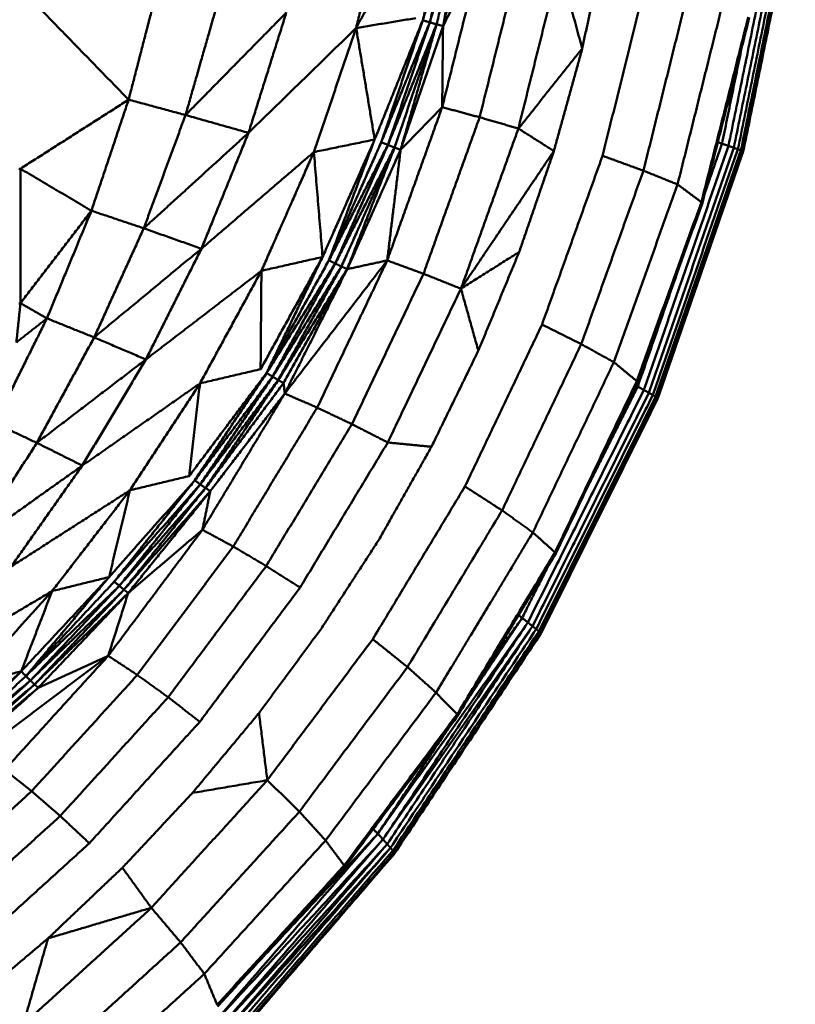
# Model space of a CAD drawing. Units: millimetres. Extents: x 5620 to 13840, y 5448 to 9831.
# Drawn here: x 10519 to 10736, y 7603 to 7878 of the extents above; entities that cross this region are included whole.
import ezdxf

# ---------------------------------------------------------------- set-up
doc = ezdxf.new("R2010")
doc.units = ezdxf.units.MM
doc.header["$LTSCALE"] = 50
doc.layers.add('Widoczne (ISO)', color=7, linetype='Continuous', lineweight=50)

msp = doc.modelspace()

# ---------------------------------------------------------------- linework, layer by layer
at = {"layer": 'Widoczne (ISO)'}
for points in [[(10613.18, 7875.22), (10621.83, 7910.96)], [(10640.15, 7912.28), (10631.74, 7877.37)], [(10631.74, 7877.37), (10642.15, 7911.88)], [(10633.69, 7876.79), (10642.15, 7911.88)], [(10633.69, 7876.79), (10644.12, 7911.5)], [(10635.59, 7876.24), (10644.12, 7911.5)], [(10644.12, 7911.5), (10637.39, 7875.75)], [(10637.39, 7875.75), (10645.98, 7911.16)], [(10731.27, 7912.5), (10716.92, 7842.39)], [(10732.79, 7912.25), (10718.39, 7841.87)], [(10733.98, 7912.05), (10719.54, 7841.46)], [(10734.83, 7911.91), (10720.37, 7841.15)], [(10735.35, 7911.81), (10720.87, 7840.95)], [(10735.53, 7911.77), (10721.05, 7840.86)], [(10631.83, 7909.44), (10613.18, 7875.22)], [(10648.06, 7896.85), (10637.15, 7853.17)], [(10648.06, 7896.85), (10637.39, 7875.75)], [(10676.17, 7869.49), (10682.28, 7898.27)], [(10647.58, 7850.36), (10658.71, 7894.98)], [(10658.38, 7847.22), (10669.77, 7892.88)], [(10676.17, 7869.49), (10669.77, 7892.88)], [(10549.79, 7855.26), (10519.65, 7886.21)], [(10557.99, 7886.94), (10549.79, 7855.26)], [(10693.85, 7887.8), (10681.83, 7839.64)], [(10574.95, 7883.5), (10565.65, 7850.98)], [(10693.22, 7835.49), (10705.58, 7885.02)], [(10702.73, 7831.65), (10715.41, 7882.44)], [(10593.73, 7879.52), (10565.65, 7850.98)], [(10593.73, 7879.52), (10583.19, 7846.02)], [(10629.85, 7877.97), (10613.18, 7875.22)], [(10618.34, 7844.16), (10631.74, 7877.37)], [(10631.74, 7877.37), (10620.17, 7843.39)], [(10633.69, 7876.79), (10631.74, 7877.37)], [(10722.42, 7878.25), (10709.37, 7826.73)], [(10722.58, 7878.19), (10709.53, 7826.64)], [(10722.68, 7878.14), (10709.62, 7826.57)], [(10722.72, 7878.1), (10709.66, 7826.51)], [(10613.18, 7875.22), (10583.19, 7846.02)], [(10601.4, 7840.66), (10613.18, 7875.22)], [(10618.34, 7844.16), (10613.18, 7875.22)], [(10620.17, 7843.39), (10633.69, 7876.79)], [(10622.04, 7842.64), (10633.69, 7876.79)], [(10622.04, 7842.64), (10635.59, 7876.24)], [(10623.87, 7841.93), (10635.59, 7876.24)], [(10635.59, 7876.24), (10625.57, 7841.31)], [(10625.57, 7841.31), (10637.39, 7875.75)], [(10635.59, 7876.24), (10633.69, 7876.79)], [(10635.59, 7876.24), (10637.39, 7875.75)], [(10637.15, 7853.17), (10637.39, 7875.75)], [(10676.17, 7869.49), (10658.38, 7847.22)], [(10668.27, 7840.95), (10676.17, 7869.49)], [(10720.57, 7869.61), (10715.12, 7843.01)], [(10549.79, 7855.26), (10519.65, 7836.03)], [(10549.79, 7855.26), (10539.43, 7824.34)], [(10549.79, 7855.26), (10565.65, 7850.98)], [(10637.15, 7853.17), (10621.84, 7810.49)], [(10637.15, 7853.17), (10625.57, 7841.31)], [(10647.58, 7850.36), (10637.15, 7853.17)], [(10565.65, 7850.98), (10554.01, 7819.44)], [(10565.65, 7850.98), (10583.19, 7846.02)], [(10631.94, 7806.77), (10647.58, 7850.36)], [(10658.38, 7847.22), (10647.58, 7850.36)], [(10642.38, 7802.62), (10658.38, 7847.22)], [(10668.27, 7840.95), (10658.38, 7847.22)], [(10583.19, 7846.02), (10554.01, 7819.44)], [(10583.19, 7846.02), (10570.07, 7813.76)], [(10618.34, 7844.16), (10601.4, 7840.66)], [(10603.83, 7811.46), (10618.34, 7844.16)], [(10618.34, 7844.16), (10605.59, 7810.53)], [(10620.17, 7843.39), (10605.59, 7810.53)], [(10605.59, 7810.53), (10622.04, 7842.64)], [(10607.36, 7809.64), (10622.04, 7842.64)], [(10607.36, 7809.64), (10623.87, 7841.93)], [(10609.08, 7808.8), (10623.87, 7841.93)], [(10623.87, 7841.93), (10610.68, 7808.07)], [(10622.04, 7842.64), (10620.17, 7843.39)], [(10623.87, 7841.93), (10622.04, 7842.64)], [(10623.87, 7841.93), (10625.57, 7841.31)], [(10716.92, 7842.39), (10693.34, 7774.42)], [(10718.39, 7841.87), (10694.74, 7773.63)], [(10715.12, 7843.01), (10710.37, 7829.34)], [(10713.94, 7843.42), (10715.12, 7843.01)], [(10715.12, 7843.01), (10716.92, 7842.39)], [(10716.92, 7842.39), (10718.39, 7841.87)], [(10718.39, 7841.87), (10719.54, 7841.46)], [(10601.4, 7840.66), (10570.07, 7813.76)], [(10586.79, 7807.6), (10601.4, 7840.66)], [(10603.83, 7811.46), (10601.4, 7840.66)], [(10610.68, 7808.07), (10625.57, 7841.31)], [(10621.84, 7810.49), (10625.57, 7841.31)], [(10668.27, 7840.95), (10642.38, 7802.62)], [(10658.6, 7812.85), (10668.27, 7840.95)], [(10681.83, 7839.64), (10664.97, 7792.64)], [(10693.22, 7835.49), (10681.83, 7839.64)], [(10719.54, 7841.46), (10695.83, 7773.01)], [(10720.37, 7841.15), (10696.61, 7772.55)], [(10720.87, 7840.95), (10697.09, 7772.24)], [(10721.05, 7840.86), (10697.25, 7772.1)], [(10719.54, 7841.46), (10720.37, 7841.15)], [(10720.37, 7841.15), (10720.87, 7840.95)], [(10720.87, 7840.95), (10721.05, 7840.86)], [(10519.23, 7835.96), (10519.65, 7836.03)], [(10519.65, 7798.59), (10519.65, 7836.03)], [(10539.43, 7824.34), (10519.65, 7836.03)], [(10675.89, 7787.19), (10693.22, 7835.49)], [(10702.73, 7831.65), (10693.22, 7835.49)], [(10684.98, 7782.16), (10702.73, 7831.65)], [(10702.73, 7831.65), (10709.37, 7826.73)], [(10709.37, 7826.73), (10691.35, 7776.89)], [(10709.53, 7826.64), (10691.5, 7776.78)], [(10709.62, 7826.57), (10691.59, 7776.68)], [(10709.66, 7826.51), (10691.62, 7776.61)], [(10709.37, 7826.73), (10709.53, 7826.64)], [(10709.53, 7826.64), (10709.62, 7826.57)], [(10709.62, 7826.57), (10709.66, 7826.51)], [(10539.43, 7824.34), (10519.65, 7798.59)], [(10539.43, 7824.34), (10527.03, 7794.36)], [(10539.43, 7824.34), (10554.01, 7819.44)], [(10554.01, 7819.44), (10540.19, 7789.05)], [(10554.01, 7819.44), (10570.07, 7813.76)], [(10570.07, 7813.76), (10540.19, 7789.05)], [(10570.07, 7813.76), (10554.61, 7782.92)], [(10658.6, 7812.85), (10642.38, 7802.62)], [(10647.22, 7785.35), (10658.6, 7812.85)], [(10586.56, 7780.2), (10603.83, 7811.46)], [(10603.83, 7811.46), (10586.79, 7807.6)], [(10603.83, 7811.46), (10588.23, 7779.14)], [(10605.59, 7810.53), (10588.23, 7779.14)], [(10588.23, 7779.14), (10607.36, 7809.64)], [(10589.9, 7778.12), (10607.36, 7809.64)], [(10593.3, 7773.43), (10621.84, 7810.49)], [(10621.84, 7810.49), (10602.33, 7769.5)], [(10607.36, 7809.64), (10605.59, 7810.53)], [(10609.08, 7808.8), (10607.36, 7809.64)], [(10621.84, 7810.49), (10610.68, 7808.07)], [(10631.94, 7806.77), (10621.84, 7810.49)], [(10586.79, 7807.6), (10554.61, 7782.92)], [(10569.68, 7776.25), (10586.79, 7807.6)], [(10586.56, 7780.2), (10586.79, 7807.6)], [(10589.9, 7778.12), (10609.08, 7808.8)], [(10591.49, 7777.18), (10609.08, 7808.8)], [(10591.49, 7777.18), (10610.68, 7808.07)], [(10592.96, 7776.36), (10610.68, 7808.07)], [(10593.3, 7773.43), (10610.68, 7808.07)], [(10609.08, 7808.8), (10610.68, 7808.07)], [(10612.01, 7764.9), (10631.94, 7806.77)], [(10642.38, 7802.62), (10631.94, 7806.77)], [(10702.91, 7807.86), (10691.63, 7775.36)], [(10621.99, 7759.8), (10642.38, 7802.62)], [(10647.22, 7785.35), (10642.38, 7802.62)], [(10518.53, 7787.68), (10519.65, 7798.59)], [(10519.23, 7798.5), (10519.65, 7798.59)], [(10527.03, 7794.36), (10519.65, 7798.59)], [(10527.03, 7794.36), (10512.58, 7765.2)], [(10527.03, 7794.36), (10518.53, 7787.68)], [(10527.03, 7794.36), (10540.19, 7789.05)], [(10664.97, 7792.64), (10643.5, 7747.54)], [(10675.89, 7787.19), (10664.97, 7792.64)], [(10540.19, 7789.05), (10524.21, 7759.69)], [(10540.19, 7789.05), (10554.61, 7782.92)], [(10653.85, 7740.88), (10675.89, 7787.19)], [(10684.98, 7782.16), (10675.89, 7787.19)], [(10634.17, 7758.61), (10647.22, 7785.35)], [(10554.61, 7782.92), (10524.21, 7759.69)], [(10554.61, 7782.92), (10536.89, 7753.37)], [(10662.41, 7734.74), (10684.98, 7782.16)], [(10684.98, 7782.16), (10691.35, 7776.89)], [(10566.67, 7750.44), (10588.23, 7779.14)], [(10588.23, 7779.14), (10568.23, 7749.26)], [(10586.56, 7780.2), (10569.68, 7776.25)], [(10589.9, 7778.12), (10588.23, 7779.14)], [(10569.68, 7776.25), (10536.89, 7753.37)], [(10550.16, 7746.48), (10569.68, 7776.25)], [(10566.67, 7750.44), (10569.68, 7776.25)], [(10568.23, 7749.26), (10589.9, 7778.12)], [(10569.77, 7748.14), (10589.9, 7778.12)], [(10569.77, 7748.14), (10591.49, 7777.18)], [(10571.23, 7747.12), (10591.49, 7777.18)], [(10571.23, 7747.12), (10592.96, 7776.36)], [(10591.49, 7777.18), (10589.9, 7778.12)], [(10591.49, 7777.18), (10592.96, 7776.36)], [(10593.3, 7773.43), (10592.96, 7776.36)], [(10691.35, 7776.89), (10668.59, 7729.21)], [(10691.5, 7776.78), (10668.72, 7729.07)], [(10691.59, 7776.68), (10668.8, 7728.96)], [(10691.62, 7776.61), (10668.82, 7728.87)], [(10691.35, 7776.89), (10691.5, 7776.78)], [(10691.5, 7776.78), (10691.59, 7776.68)], [(10691.59, 7776.68), (10691.62, 7776.61)], [(10593.3, 7773.43), (10570.35, 7735.48)], [(10593.3, 7773.43), (10572.55, 7746.24)], [(10602.33, 7769.5), (10593.3, 7773.43)], [(10693.34, 7774.42), (10661.03, 7709.68)], [(10694.74, 7773.63), (10662.33, 7708.63)], [(10691.63, 7775.36), (10677.92, 7747.93)], [(10691.15, 7775.62), (10691.63, 7775.36)], [(10691.63, 7775.36), (10693.34, 7774.42)], [(10693.34, 7774.42), (10694.74, 7773.63)], [(10694.74, 7773.63), (10695.83, 7773.01)], [(10695.83, 7773.01), (10663.34, 7707.8)], [(10696.61, 7772.55), (10664.07, 7707.18)], [(10697.09, 7772.24), (10664.5, 7706.78)], [(10697.25, 7772.1), (10664.66, 7706.58)], [(10695.83, 7773.01), (10696.61, 7772.55)], [(10696.61, 7772.55), (10697.09, 7772.24)], [(10697.09, 7772.24), (10697.25, 7772.1)], [(10578.95, 7730.82), (10602.33, 7769.5)], [(10612.01, 7764.9), (10602.33, 7769.5)], [(10512.58, 7765.2), (10524.21, 7759.69)], [(10588.13, 7725.4), (10612.01, 7764.9)], [(10621.99, 7759.8), (10612.01, 7764.9)], [(10524.21, 7759.69), (10506.18, 7731.52)], [(10524.21, 7759.69), (10536.89, 7753.37)], [(10597.56, 7719.39), (10621.99, 7759.8)], [(10634.17, 7758.61), (10621.99, 7759.8)], [(10619.56, 7732.78), (10634.17, 7758.61)], [(10536.89, 7753.37), (10506.18, 7731.52)], [(10536.89, 7753.37), (10517.07, 7725.25)], [(10544.35, 7722.32), (10568.23, 7749.26)], [(10568.23, 7749.26), (10545.79, 7721.05)], [(10566.67, 7750.44), (10550.16, 7746.48)], [(10569.77, 7748.14), (10568.23, 7749.26)], [(10550.16, 7746.48), (10517.07, 7725.25)], [(10528.47, 7718.41), (10550.16, 7746.48)], [(10544.35, 7722.32), (10550.16, 7746.48)], [(10545.79, 7721.05), (10569.77, 7748.14)], [(10547.19, 7719.86), (10569.77, 7748.14)], [(10547.19, 7719.86), (10571.23, 7747.12)], [(10548.5, 7718.79), (10571.23, 7747.12)], [(10548.5, 7718.79), (10572.55, 7746.24)], [(10549.67, 7717.88), (10572.55, 7746.24)], [(10571.23, 7747.12), (10569.77, 7748.14)], [(10570.35, 7735.48), (10572.55, 7746.24)], [(10571.23, 7747.12), (10572.55, 7746.24)], [(10643.5, 7747.54), (10617.8, 7705.03)], [(10653.85, 7740.88), (10643.5, 7747.54)], [(10627.48, 7697.26), (10653.85, 7740.88)], [(10662.41, 7734.74), (10653.85, 7740.88)], [(10570.35, 7735.48), (10544.12, 7700.39)], [(10570.35, 7735.48), (10549.67, 7717.88)], [(10578.95, 7730.82), (10570.35, 7735.48)], [(10603.5, 7708.02), (10619.56, 7732.78)], [(10635.44, 7690.13), (10662.41, 7734.74)], [(10662.41, 7734.74), (10668.59, 7729.21)], [(10552.21, 7695.05), (10578.95, 7730.82)], [(10588.13, 7725.4), (10578.95, 7730.82)], [(10668.59, 7729.21), (10641.33, 7684.13)], [(10668.72, 7729.07), (10641.45, 7683.96)], [(10668.8, 7728.96), (10641.52, 7683.83)], [(10668.82, 7728.87), (10641.53, 7683.74)], [(10668.59, 7729.21), (10668.72, 7729.07)], [(10668.72, 7729.07), (10668.8, 7728.96)], [(10668.8, 7728.96), (10668.82, 7728.87)], [(10560.81, 7688.86), (10588.13, 7725.4)], [(10597.56, 7719.39), (10588.13, 7725.4)], [(10666.39, 7724.85), (10659.44, 7710.94)], [(10519.87, 7696.06), (10544.35, 7722.32)], [(10544.35, 7722.32), (10521.18, 7694.73)], [(10544.35, 7722.32), (10528.47, 7718.41)], [(10528.47, 7718.41), (10495.35, 7698.77)], [(10504.87, 7692.23), (10528.47, 7718.41)], [(10519.87, 7696.06), (10528.47, 7718.41)], [(10545.79, 7721.05), (10521.18, 7694.73)], [(10521.18, 7694.73), (10547.19, 7719.86)], [(10522.43, 7693.49), (10547.19, 7719.86)], [(10522.43, 7693.49), (10548.5, 7718.79)], [(10523.58, 7692.4), (10548.5, 7718.79)], [(10547.19, 7719.86), (10545.79, 7721.05)], [(10548.5, 7718.79), (10547.19, 7719.86)], [(10548.5, 7718.79), (10549.67, 7717.88)], [(10569.62, 7682.02), (10597.56, 7719.39)], [(10523.58, 7692.4), (10549.67, 7717.88)], [(10524.6, 7691.49), (10549.67, 7717.88)], [(10544.12, 7700.39), (10549.67, 7717.88)], [(10659.44, 7710.94), (10644.31, 7688.33)], [(10650.28, 7698.21), (10659.44, 7710.94)], [(10658.45, 7711.72), (10659.44, 7710.94)], [(10659.44, 7710.94), (10661.03, 7709.68)], [(10586.12, 7684.45), (10603.5, 7708.02)], [(10619.21, 7650.82), (10661.03, 7709.68)], [(10661.03, 7709.68), (10620.65, 7649.26)], [(10620.65, 7649.26), (10662.33, 7708.63)], [(10662.33, 7708.63), (10621.83, 7647.96)], [(10663.34, 7707.8), (10622.74, 7646.92)], [(10661.03, 7709.68), (10662.33, 7708.63)], [(10662.33, 7708.63), (10663.34, 7707.8)], [(10663.34, 7707.8), (10664.07, 7707.18)], [(10617.8, 7705.03), (10588.43, 7665.75)], [(10627.48, 7697.26), (10617.8, 7705.03)], [(10664.07, 7707.18), (10623.4, 7646.15)], [(10664.5, 7706.78), (10623.79, 7645.64)], [(10664.66, 7706.58), (10623.93, 7645.4)], [(10664.07, 7707.18), (10664.5, 7706.78)], [(10664.5, 7706.78), (10664.66, 7706.58)], [(10508.48, 7673.49), (10544.12, 7700.39)], [(10544.12, 7700.39), (10515.27, 7668.67)], [(10544.12, 7700.39), (10524.6, 7691.49)], [(10552.21, 7695.05), (10544.12, 7700.39)], [(10597.37, 7656.99), (10627.48, 7697.26)], [(10635.44, 7690.13), (10627.48, 7697.26)], [(10493.49, 7671.8), (10519.87, 7696.06)], [(10519.87, 7696.06), (10494.65, 7670.44)], [(10521.18, 7694.73), (10494.65, 7670.44)], [(10519.87, 7696.06), (10504.87, 7692.23)], [(10519.87, 7696.06), (10521.18, 7694.73)], [(10522.43, 7693.49), (10521.18, 7694.73)], [(10522.77, 7662.69), (10552.21, 7695.05)], [(10560.81, 7688.86), (10552.21, 7695.05)], [(10494.65, 7670.44), (10522.43, 7693.49)], [(10495.75, 7669.18), (10522.43, 7693.49)], [(10495.75, 7669.18), (10523.58, 7692.4)], [(10496.75, 7668.09), (10523.58, 7692.4)], [(10496.75, 7668.09), (10524.6, 7691.49)], [(10497.6, 7667.21), (10524.6, 7691.49)], [(10523.58, 7692.4), (10522.43, 7693.49)], [(10523.58, 7692.4), (10524.6, 7691.49)], [(10530.73, 7655.79), (10560.81, 7688.86)], [(10569.62, 7682.02), (10560.81, 7688.86)], [(10604.67, 7648.97), (10635.44, 7690.13)], [(10635.44, 7690.13), (10641.33, 7684.13)], [(10567.57, 7662.2), (10586.12, 7684.45)], [(10586.12, 7684.45), (10588.43, 7665.75)], [(10641.33, 7684.13), (10609.85, 7642.01)], [(10641.45, 7683.96), (10609.95, 7641.83)], [(10641.49, 7683.68), (10609.98, 7641.52)], [(10641.52, 7683.83), (10610.01, 7641.69)], [(10641.53, 7683.74), (10610.02, 7641.58)], [(10641.33, 7684.13), (10641.45, 7683.96)], [(10641.45, 7683.96), (10641.52, 7683.83)], [(10641.53, 7683.74), (10641.49, 7683.68)], [(10641.52, 7683.83), (10641.53, 7683.74)], [(10538.86, 7648.2), (10569.62, 7682.02)], [(10638.68, 7679.92), (10619.21, 7650.82)], [(10522.77, 7662.69), (10515.27, 7668.67)], [(10588.43, 7665.75), (10556.12, 7630.23)], [(10588.43, 7665.75), (10567.57, 7662.2)], [(10597.37, 7656.99), (10588.43, 7665.75)], [(10490.28, 7633.16), (10522.77, 7662.69)], [(10530.73, 7655.79), (10522.77, 7662.69)], [(10548.05, 7641.38), (10567.57, 7662.2)], [(10497.52, 7625.61), (10530.73, 7655.79)], [(10538.86, 7648.2), (10530.73, 7655.79)], [(10564.27, 7620.59), (10597.37, 7656.99)], [(10604.67, 7648.97), (10597.37, 7656.99)], [(10619.21, 7650.82), (10571.73, 7596.07)], [(10582.18, 7611.06), (10619.21, 7650.82)], [(10617.94, 7652.18), (10619.21, 7650.82)], [(10619.21, 7650.82), (10620.65, 7649.26)], [(10504.89, 7617.33), (10538.86, 7648.2)], [(10570.88, 7611.82), (10604.67, 7648.97)], [(10571.73, 7596.07), (10620.65, 7649.26)], [(10620.65, 7649.26), (10573, 7594.22)], [(10573, 7594.22), (10621.83, 7647.96)], [(10621.83, 7647.96), (10574.04, 7592.67)], [(10604.67, 7648.97), (10609.85, 7642.01)], [(10620.65, 7649.26), (10621.83, 7647.96)], [(10621.83, 7647.96), (10622.74, 7646.92)], [(10574.04, 7592.67), (10622.74, 7646.92)], [(10622.74, 7646.92), (10574.85, 7591.44)], [(10623.4, 7646.15), (10575.42, 7590.52)], [(10623.79, 7645.64), (10575.77, 7589.91)], [(10623.93, 7645.4), (10575.89, 7589.62)], [(10622.74, 7646.92), (10623.4, 7646.15)], [(10623.4, 7646.15), (10623.79, 7645.64)], [(10623.79, 7645.64), (10623.93, 7645.4)], [(10609.85, 7642.01), (10574.45, 7603.22)], [(10609.95, 7641.83), (10574.54, 7603.03)], [(10610.01, 7641.69), (10574.59, 7602.87)], [(10610.02, 7641.58), (10574.59, 7602.76)], [(10609.85, 7642.01), (10609.95, 7641.83)], [(10609.95, 7641.83), (10610.01, 7641.69)], [(10610.02, 7641.58), (10609.98, 7641.52)], [(10610.01, 7641.69), (10610.02, 7641.58)], [(10527.35, 7621.72), (10548.05, 7641.38)], [(10548.05, 7641.38), (10556.12, 7630.23)], [(10609.98, 7641.52), (10574.54, 7602.7)], [(10556.12, 7630.23), (10520.46, 7597.81)], [(10556.12, 7630.23), (10527.35, 7621.72)], [(10564.27, 7620.59), (10556.12, 7630.23)], [(10505.1, 7602.93), (10527.35, 7621.72)], [(10527.35, 7621.72), (10520.46, 7597.81)], [(10527.75, 7587.41), (10564.27, 7620.59)], [(10570.88, 7611.82), (10564.27, 7620.59)], [(10533.63, 7577.96), (10570.88, 7611.82)], [(10570.88, 7611.82), (10574.45, 7603.22)]]:
    msp.add_open_spline(points, degree=1, dxfattribs=at)

doc.saveas('drawing.dxf')
